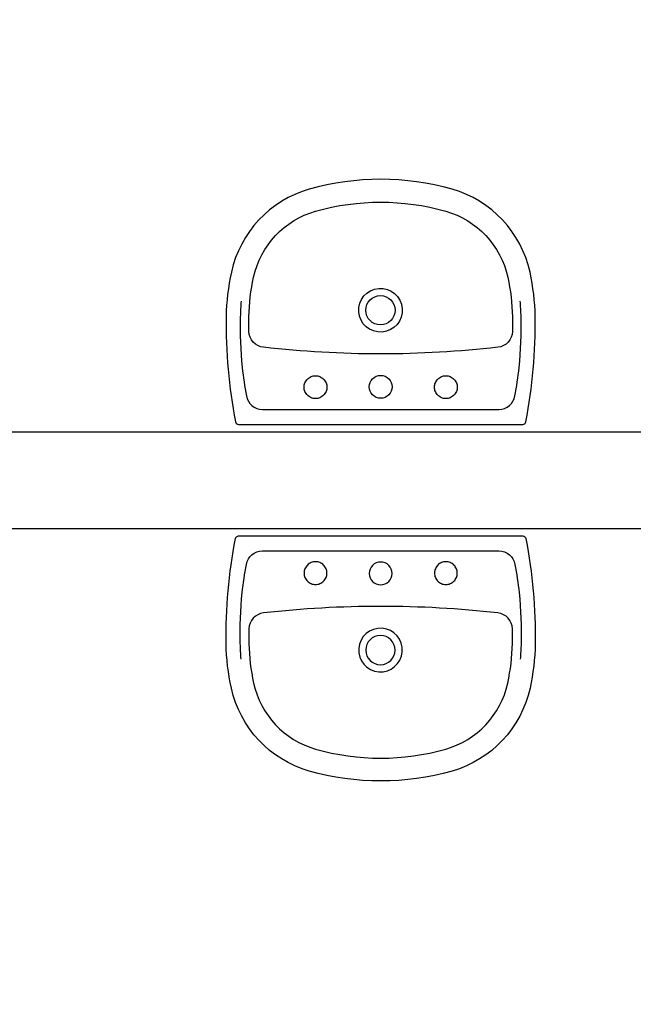
# Model space of a CAD drawing. Extents: x 4892 to 9867, y 1062 to 2266.
# Drawn here: x 7556 to 7557, y 1438 to 1440 of the extents above; entities that cross this region are included whole.
import ezdxf

# ---------------------------------------------------------------- set-up
doc = ezdxf.new("R2010")
doc.units = 0
doc.header["$MEASUREMENT"] = 0
doc.linetypes.add('ARQ-MEPJ_BAS-PJ1-GERAL-R07$0$DASHED', pattern=[15, 12, -3])
doc.layers.get('0').update_dxf_attribs({"color": 254, "linetype": 'CONTINUOUS'})
for name, color, linetype in [('BANHO', 11, 'CONTINUOUS'), ('COTAS', 2, 'CONTINUOUS'), ('P06', 6, 'CONTINUOUS')]:
    doc.layers.add(name, color=color, linetype=linetype)
doc.styles.add('SR80', font='SIMPLEX', dxfattribs={"height": 0.1})
doc.styles.add('SR80-50', font='SIMPLEX', dxfattribs={"height": 0.1})
doc.dimstyles.get("Standard").update_dxf_attribs({"dimtxt": 0.18, "dimasz": 0.1, "dimexe": 0.1, "dimexo": 0.3, "dimgap": 0.09, "dimtad": 3, "dimdec": 1, "dimlfac": 100, "dimdsep": 46, "dimtxsty": 'SR80', "dimblk": 'ARCHTICK', "dimcen": 0.1, "dimdle": 0.25, "dimadec": 0, "dimazin": 0, "dimtfac": 1, "dimtdec": 1, "dimtmove": 0, "dimatfit": 3, "dimldrblk": 'ARCHTICK', "dimfxl": 0, "dimtolj": 1, "dimarcsym": 0})

# ---------------------------------------------------------------- blocks, each defined once
blk = doc.blocks.new('ARQ-MEPJ_BAS-PJ1-GERAL-R07$0$L1+C10_p')
for points in [[(0.2206088044258649, 0, -0.3603624220033692), (0.2255818234816616, -0.0041195018580851, -0.0497020223824686), (0.2399910297762631, -0.1674963432395913, -0.0488872811442641), (0.2319036841038837, -0.2361434130778122, -0.2763189849637762), (0.1109063181264105, -0.3649484166375174, -0.1396264691203032), (-0.1109291755216759, -0.3649484177615392, -0.2763189849626381), (-0.2319265445702854, -0.2361434170876322, -0.0488873408910396), (-0.2400133815616527, -0.167496656851597, -0.0497641672753223), (-0.2255815168534241, -0.0041183578097588, -0.3602887272974423), (-0.2206088044258649, 0)], [(-1.1430670952e-05, -0.0405211225316435, 1), (-1.1430670952e-05, -0.0759531809707852, 1)], [(0.1820815914588252, -0.1196013667166369, 0.0563889033268169), (-0.1821043005278966, -0.1196013669653837, 0.3754396285668263), (-0.2045618561301126, -0.1442051812800855, 0.0135173088837299), (-0.2045886387172686, -0.1668026931642572, 0.0488873408910396), (-0.197309878711394, -0.2285851742798144, 0.2763189849626381), (-0.1012238024331964, -0.3308715549509884, 0.1396264691203032), (0.101200949564884, -0.3308715525376584, 0.2763189849637762), (0.1972870189917444, -0.228585166849868, 0.0488872811442641), (0.2045657996783348, -0.1668029022699926, 0.0135173215203485), (0.2045391461361987, -0.14420510494719, 0.3754396593845221)], [(-0.0003698045879332, -0.1543825403420129, 1), (-0.0003698045879332, -0.1999380440494889, 1)]]:
    blk.add_lwpolyline(points, format="xyb", close=True)
for points in [[(-0.2166839516241907, -0.191215629360471, -0.0182009168025925), (-0.2180371357008539, -0.1670661395161517, -0.0288206822873126), (-0.2150282137315571, -0.0880289557435248, -0.0161992770043261), (-0.2085722258227634, -0.044103241535808, -0.3628981741049699), (-0.183664934145213, -0.023283800539943), (0.1836425340055143, -0.023283800539943, -0.362898178318019), (0.2085494469637865, -0.0441032570200406, -0.0161992676886503), (0.215005189394958, -0.0880288809917005, -0.0288206814151511), (0.2180142746795468, -0.1670661231412822, -0.0182008571780038), (0.2166610910134068, -0.1912156214677907)], [(0.0334470013535224, -0.1797199557684621, 3240.095684064851), (0.0334438155996963, -0.1797617017162167)]]:
    blk.add_lwpolyline(points, format="xyb")
at = {"linetype": 'ARQ-MEPJ_BAS-PJ1-GERAL-R07$0$DASHED'}
for points in [[(-0.1012458833542382, -0.0399875779155963, 1), (-0.1012458833542382, -0.0754196363547379, 1)], [(0.1012230220123342, -0.0399875779155963, 1), (0.1012230220123342, -0.0754196363547379, 1)]]:
    blk.add_lwpolyline(points, format="xyb", close=True, dxfattribs=at)
at = {"ltscale": 0.0003282909938468}
blk.add_lwpolyline([(-0.2396925242263137, -0.1771602921957509), (-0.2397589469781565, -0.1771627637400002)], dxfattribs=at)
blk = doc.blocks.new('_ArchTick')
at = {"layer": 'COTAS', "color": 0, "const_width": 0.15}
blk.add_lwpolyline([(-0.5, -0.5), (0.5, 0.5)], dxfattribs=at)
blk = doc.blocks.new('*D693')
at = {"layer": 'COTAS', "color": 1, "lineweight": -2}
for p, q in [((7556.159141935933, 1442.313709464326), (7556.159141935933, 1442.673709464326)), ((7566.459141935933, 1442.313709464326), (7566.459141935933, 1442.673709464326)), ((7555.909141935933, 1442.563709464326), (7566.709141935933, 1442.563709464326))]:
    blk.add_line(p, q, dxfattribs=at)
at = {"layer": 'COTAS', "color": 1, "lineweight": -2, "xscale": 0.1, "yscale": 0.1, "zscale": 0.1, "rotation": 180}
blk.add_blockref('_ArchTick', (7556.159141935933, 1442.563709464326), dxfattribs=at)
at = {"layer": 'COTAS', "color": 1, "lineweight": -2, "xscale": 0.1, "yscale": 0.1, "zscale": 0.1}
blk.add_blockref('_ArchTick', (7566.459141935933, 1442.563709464326), dxfattribs=at)
at = {"layer": 'COTAS', "color": 0, "insert": (7561.309141935933, 1442.663709464326), "char_height": 0.1, "attachment_point": 5, "style": 'SR80-50'}
blk.add_mtext('\\A1;1030', dxfattribs=at)
blk = doc.blocks.new('*D699')
at = {"layer": 'COTAS', "color": 1, "lineweight": -2}
for p, q in [((7556.309141935933, 1442.696678764933), (7556.309141935933, 1443.056678764933)), ((7558.809141935933, 1442.696678764933), (7558.809141935933, 1443.056678764933)), ((7556.059141935933, 1442.946678764933), (7559.059141935933, 1442.946678764933))]:
    blk.add_line(p, q, dxfattribs=at)
at = {"layer": 'COTAS', "color": 1, "lineweight": -2, "xscale": 0.1, "yscale": 0.1, "zscale": 0.1, "rotation": 180}
blk.add_blockref('_ArchTick', (7556.309141935933, 1442.946678764933), dxfattribs=at)
at = {"layer": 'COTAS', "color": 1, "lineweight": -2, "xscale": 0.1, "yscale": 0.1, "zscale": 0.1}
blk.add_blockref('_ArchTick', (7558.809141935933, 1442.946678764933), dxfattribs=at)
at = {"layer": 'COTAS', "color": 0, "insert": (7557.559141935933, 1443.046678764933), "char_height": 0.1, "attachment_point": 5, "style": 'SR80-50'}
blk.add_mtext('\\A1;250', dxfattribs=at)
blk = doc.blocks.new('*D722')
at = {"layer": 'COTAS', "color": 1, "lineweight": -2}
for p, q in [((7556.309141935933, 1443.567645751064), (7556.309141935933, 1443.927645751064)), ((7558.809141935933, 1443.567645751064), (7558.809141935933, 1443.927645751064)), ((7556.059141935933, 1443.817645751064), (7559.059141935933, 1443.817645751064))]:
    blk.add_line(p, q, dxfattribs=at)
at = {"layer": 'COTAS', "color": 1, "lineweight": -2, "xscale": 0.1, "yscale": 0.1, "zscale": 0.1, "rotation": 180}
blk.add_blockref('_ArchTick', (7556.309141935933, 1443.817645751064), dxfattribs=at)
at = {"layer": 'COTAS', "color": 1, "lineweight": -2, "xscale": 0.1, "yscale": 0.1, "zscale": 0.1}
blk.add_blockref('_ArchTick', (7558.809141935933, 1443.817645751064), dxfattribs=at)
at = {"layer": 'COTAS', "color": 0, "insert": (7557.559141935933, 1443.917645751064), "char_height": 0.1, "attachment_point": 5, "style": 'SR80-50'}
blk.add_mtext('\\A1;250', dxfattribs=at)
blk = doc.blocks.new('*D747')
at = {"layer": 'COTAS', "color": 1, "lineweight": -2}
for p, q in [((7552.73200281409, 1441.427970801423), (7552.73200281409, 1439.127970801423)), ((7552.98200281409, 1441.177970801423), (7552.622002814091, 1441.177970801423)), ((7552.98200281409, 1439.377970801423), (7552.622002814091, 1439.377970801423))]:
    blk.add_line(p, q, dxfattribs=at)
at = {"layer": 'COTAS', "color": 1, "lineweight": -2, "xscale": 0.1, "yscale": 0.1, "zscale": 0.1}
for p, rotation in [((7552.73200281409, 1441.177970801423), 90), ((7552.73200281409, 1439.377970801423), 270)]:
    blk.add_blockref('_ArchTick', p, dxfattribs=dict(at, rotation=rotation))
at = {"layer": 'COTAS', "color": 0, "insert": (7552.632002814088, 1440.27797080142), "char_height": 0.1, "attachment_point": 5, "rotation": 90, "style": 'SR80-50'}
blk.add_mtext('\\A1;180', dxfattribs=at)
blk = doc.blocks.new('*D748')
at = {"layer": 'COTAS', "color": 1, "lineweight": -2}
for p, q in [((7552.98200281409, 1439.377970801423), (7552.622002814091, 1439.377970801423)), ((7552.73200281409, 1439.377970801423), (7552.73200281409, 1439.227970801423)), ((7552.98200281409, 1439.227970801423), (7552.622002814091, 1439.227970801423))]:
    blk.add_line(p, q, dxfattribs=at)
at = {"layer": 'COTAS', "color": 0, "insert": (7552.632002814088, 1439.302970801421), "char_height": 0.1, "attachment_point": 5, "rotation": 90, "style": 'SR80-50'}
blk.add_mtext('\\A1;15', dxfattribs=at)
blk = doc.blocks.new('*D749')
at = {"layer": 'COTAS', "color": 1, "lineweight": -2}
for p, q in [((7552.73200281409, 1439.477970801423), (7552.73200281409, 1437.377970801423)), ((7552.98200281409, 1439.227970801423), (7552.622002814091, 1439.227970801423)), ((7552.98200281409, 1437.627970801423), (7552.622002814091, 1437.627970801423))]:
    blk.add_line(p, q, dxfattribs=at)
at = {"layer": 'COTAS', "color": 1, "lineweight": -2, "xscale": 0.1, "yscale": 0.1, "zscale": 0.1}
for p, rotation in [((7552.73200281409, 1439.227970801423), 90), ((7552.73200281409, 1437.627970801423), 270)]:
    blk.add_blockref('_ArchTick', p, dxfattribs=dict(at, rotation=rotation))
at = {"layer": 'COTAS', "color": 0, "insert": (7552.632002814088, 1438.427970801421), "char_height": 0.1, "attachment_point": 5, "rotation": 90, "style": 'SR80-50'}
blk.add_mtext('\\A1;160', dxfattribs=at)
blk = doc.blocks.new('*D757')
at = {"layer": 'COTAS', "color": 1, "lineweight": -2}
for p, q in [((7553.129865886557, 1441.427970801423), (7553.129865886557, 1437.377970801423)), ((7553.379865886557, 1441.177970801423), (7553.019865886557, 1441.177970801423)), ((7553.379865886557, 1437.627970801423), (7553.019865886557, 1437.627970801423))]:
    blk.add_line(p, q, dxfattribs=at)
at = {"layer": 'COTAS', "color": 1, "lineweight": -2, "xscale": 0.1, "yscale": 0.1, "zscale": 0.1}
for p, rotation in [((7553.129865886557, 1441.177970801423), 90), ((7553.129865886557, 1437.627970801423), 270)]:
    blk.add_blockref('_ArchTick', p, dxfattribs=dict(at, rotation=rotation))
at = {"layer": 'COTAS', "color": 0, "insert": (7553.029865886555, 1439.40297080142), "char_height": 0.1, "attachment_point": 5, "rotation": 90, "style": 'SR80-50'}
blk.add_mtext('\\A1;355', dxfattribs=at)

msp = doc.modelspace()

# ---------------------------------------------------------------- linework, layer by layer
at = {"layer": 'P06'}
for p, q in [((7556.309141935933, 1439.377970801422), (7558.809141935933, 1439.377970801422)), ((7556.309141935933, 1439.227970801422), (7558.809141935933, 1439.227970801422))]:
    msp.add_line(p, q, dxfattribs=at)

# ---------------------------------------------------------------- block references
at = {"layer": 'BANHO', "xscale": -1, "rotation": 180}
msp.add_blockref('ARQ-MEPJ_BAS-PJ1-GERAL-R07$0$L1+C10_p', (7557.010399404649, 1439.389603482098), dxfattribs=at)
at = {"layer": 'BANHO'}
msp.add_blockref('ARQ-MEPJ_BAS-PJ1-GERAL-R07$0$L1+C10_p', (7557.010399404649, 1439.216338120747), dxfattribs=at)

# ---------------------------------------------------------------- dimensions: what is measured, and where the dimension line sits
at = {"layer": 'COTAS'}
for base, p1, p2, picture, middle in [((7558.809141935933, 1443.817645751064), (7556.309141935933, 1439.881296933153), (7558.809141935933, 1439.881296933153), '*D722', (7557.559141935933, 1443.917645751064)), ((7558.809141935933, 1442.946678764933), (7556.309141935933, 1436.332726599889), (7558.809141935933, 1436.332726599889), '*D699', (7557.559141935933, 1443.046678764933)), ((7566.459141935933, 1442.563709464326), (7556.159141935933, 1431.427970801422), (7566.459141935933, 1431.427970801422), '*D693', (7561.309141935933, 1442.663709464326))]:
    dim = msp.add_linear_dim(base=base, p1=p1, p2=p2, dimstyle='Standard', override={"dimtxt": 0.1, "dimexe": 0.11, "dimexo": 0.201, "dimgap": 0.05, "dimdec": 0, "dimtxsty": 'SR80-50', "dimclrd": 1, "dimclre": 1, "dimtdec": 0, "dimtix": 1, "dimtmove": 1, "dimfxl": 0.25, "dimfxlon": 1}, dxfattribs=at)
    dim.commit()
    dim.dimension.update_dxf_attribs({"geometry": picture, "text_midpoint": middle})
for base, p1, p2, picture, middle in [((7552.73200281409, 1439.377970801423), (7557.998454252009, 1441.177970801422), (7557.998454252009, 1439.377970801422), '*D747', (7552.632002814088, 1440.27797080142)), ((7553.129865886557, 1437.627970801423), (7560.649077712821, 1441.177970801422), (7560.649077712821, 1437.627970801422), '*D757', (7553.029865886555, 1439.40297080142)), ((7552.73200281409, 1437.627970801423), (7557.998454252009, 1439.227970801422), (7557.998454252009, 1437.627970801422), '*D749', (7552.632002814088, 1438.427970801421)), ((7552.73200281409, 1439.227970801423), (7557.998454252009, 1439.377970801422), (7557.998454252009, 1439.227970801422), '*D748', (7552.632002814088, 1439.302970801421))]:
    dim = msp.add_linear_dim(base=base, p1=p1, p2=p2, angle=90, dimstyle='Standard', override={"dimtxt": 0.1, "dimexe": 0.11, "dimexo": 0.201, "dimgap": 0.05, "dimdec": 0, "dimtxsty": 'SR80-50', "dimclrd": 1, "dimclre": 1, "dimtdec": 0, "dimtix": 1, "dimtmove": 1, "dimfxl": 0.25, "dimfxlon": 1}, dxfattribs=at)
    dim.commit()
    dim.dimension.update_dxf_attribs({"geometry": picture, "text_midpoint": middle})

doc.saveas('drawing.dxf')
